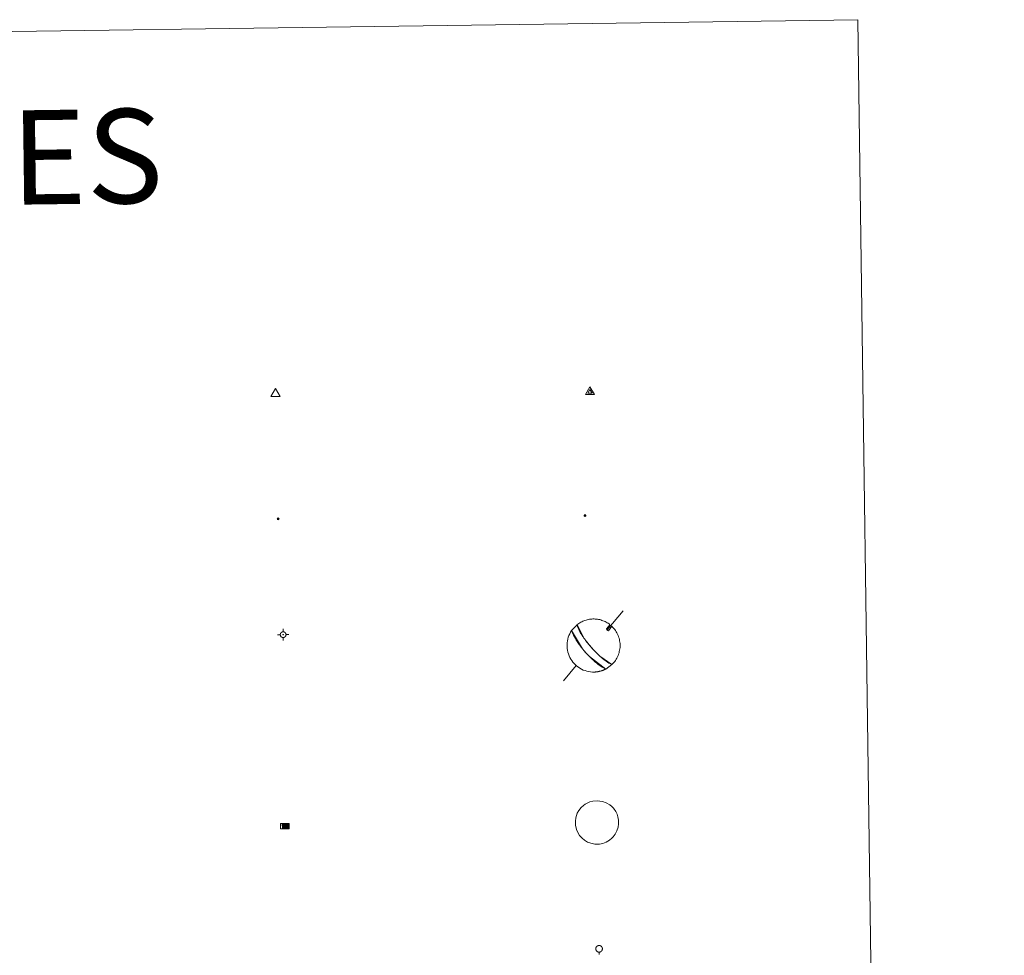
# Model space of a CAD drawing. Units: metres. Extents: x 592825 to 597321, y 4735602 to 4738634.
# Drawn here: x 593459 to 593616, y 4737196 to 4737345 of the extents above; entities that cross this region are included whole.
import ezdxf
from ezdxf.enums import TextEntityAlignment as Align

# ---------------------------------------------------------------- set-up
doc = ezdxf.new("R2010")
doc.units = ezdxf.units.M
doc.header["$MEASUREMENT"] = 0
for name, color, linetype, lineweight in [('Carátula', 7, 'Continuous', 5), ('Level 13', 5, 'Continuous', 0), ('Level 63', 7, 'Continuous', 0), ('Level 7', 1, 'Continuous', 0), ('Level 8', 19, 'Continuous', 0), ('Level 9', 7, 'Continuous', 0)]:
    doc.layers.add(name, color=color, linetype=linetype, lineweight=lineweight)
doc.styles.add('Arial', font='ARIAL.TTF', dxfattribs={"height": 0.2})

# ---------------------------------------------------------------- blocks, each defined once
blk = doc.blocks.new('5VG4OR')
at = {"layer": 'Carátula', "color": 250, "linetype": 'Continuous', "lineweight": 5}
blk.add_3dface([(9, -5.9), (-9, -5.9), (0, 9.7)], dxfattribs=at)
blk = doc.blocks.new('5FUENT')
at = {"layer": 'Carátula', "color": 170, "linetype": 'Continuous', "lineweight": 5, "flags": 128}
blk.add_lwpolyline([(-0.2, 5.4), (-0.5, 5.3), (-0.8, 5.3), (-1, 5.3), (-1.3, 5.2), (-1.6, 5.2), (-1.8, 5.1), (-2.1, 5), (-2.4, 4.9), (-2.6, 4.8), (-2.9, 4.7), (-3.1, 4.5), (-3.3, 4.3), (-3.5, 4.2), (-3.7, 4), (-3.9, 3.8), (-4.1, 3.6), (-4.3, 3.4), (-4.5, 3.2), (-4.6, 3), (-4.8, 2.7), (-4.9, 2.5), (-5, 2.2), (-5.1, 2), (-5.2, 1.7), (-5.3, 1.4), (-5.4, 1.2), (-5.4, 0.9), (-5.5, 0.6), (-5.5, 0.4), (-5.5, 0.1), (-5.5, -0.2), (-5.5, -0.5), (-5.4, -0.7), (-5.4, -1), (-5.3, -1.3), (-5.2, -1.5), (-5.1, -1.8), (-5, -2.1), (-4.9, -2.3), (-4.8, -2.6), (-4.6, -2.8), (-4.5, -3), (-4.3, -3.2), (-4.1, -3.4), (-3.9, -3.6), (-3.7, -3.8), (-3.5, -4), (-3.3, -4.2), (-3.1, -4.3), (-2.9, -4.5), (-2.6, -4.6), (-2.4, -4.7), (-2.1, -4.8), (-1.8, -4.9), (-1.6, -5), (-1.3, -5.1), (-1, -5.1), (-0.8, -5.2), (-0.5, -5.2), (-0.2, -5.2), (0.1, -5.2), (0.3, -5.2), (0.6, -5.1), (0.9, -5.1), (1.2, -5), (1.4, -4.9), (1.7, -4.8), (1.9, -4.7), (2.2, -4.6), (2.4, -4.5), (2.7, -4.3), (2.9, -4.2), (3.1, -4), (3.3, -3.8), (3.5, -3.6), (3.7, -3.4), (3.9, -3.2), (4, -3), (4.2, -2.8), (4.4, -2.6), (4.5, -2.3), (4.6, -2.1), (4.7, -1.8), (4.8, -1.5), (4.9, -1.3), (4.9, -1), (5, -0.7), (5, -0.5), (5, -0.2), (5.1, 0.1), (5, 0.4), (5, 0.6), (5, 0.9), (4.9, 1.2), (4.9, 1.4), (4.8, 1.7), (4.7, 2), (4.6, 2.2), (4.5, 2.5), (4.4, 2.7), (4.2, 3), (4, 3.2), (3.9, 3.4), (3.7, 3.6), (3.5, 3.8), (3.3, 4), (3.1, 4.2), (2.9, 4.3), (2.6, 4.5), (2.4, 4.7), (2.2, 4.8), (1.9, 4.9), (1.7, 5), (1.4, 5.1), (1.2, 5.2), (0.9, 5.2), (0.6, 5.3), (0.3, 5.3), (0.1, 5.3)], close=True, dxfattribs=at)
blk.add_lwpolyline([(-0.2, -5.2), (-0.2, -8.7)], dxfattribs=at)
blk = doc.blocks.new('5VROI')
at = {"layer": 'Carátula', "color": 250, "linetype": 'Continuous', "lineweight": 5}
for points in [[(8.9, -5.2), (-9.1, -5.2), (-0.2, 10.4)], [(-0.2, 5.2), (4.3, -2.6), (-4.7, -2.6)]]:
    blk.add_3dface(points, dxfattribs=at)
blk = doc.blocks.new('5NIVB')
at = {"layer": 'Carátula', "color": 7, "linetype": 'Continuous', "lineweight": 5, "flags": 128}
for points in [[(4.1, 25.5), (4.1, 25.7), (4.1, 25.9), (4.1, 26.1), (4, 26.3), (4, 26.5), (3.9, 26.7), (3.9, 26.8), (3.8, 27), (3.7, 27.2), (3.6, 27.4), (3.5, 27.6), (3.4, 27.7), (3.2, 27.9), (3.1, 28), (3, 28.2), (2.9, 28.3), (2.7, 28.4), (2.5, 28.6), (2.4, 28.7), (2.2, 28.8), (2, 28.9), (1.8, 29), (1.6, 29), (1.5, 29.1), (1.3, 29.2), (1.1, 29.2), (0.9, 29.3), (0.7, 29.3), (0.5, 29.3), (0.3, 29.3), (0.1, 29.3), (-0.1, 29.3), (-0.3, 29.3), (-0.5, 29.2), (-0.7, 29.2), (-0.9, 29.1), (-1.1, 29), (-1.2, 29), (-1.4, 28.9), (-1.6, 28.8), (-1.8, 28.7), (-1.9, 28.6), (-2.1, 28.4), (-2.3, 28.3), (-2.4, 28.2), (-2.5, 28), (-2.6, 27.9), (-2.8, 27.7), (-2.9, 27.6), (-3, 27.4), (-3.1, 27.2), (-3.2, 27), (-3.3, 26.8), (-3.3, 26.7), (-3.4, 26.5), (-3.4, 26.3), (-3.5, 26.1), (-3.5, 25.9), (-3.5, 25.7), (-3.5, 25.5), (-3.5, 25.3), (-3.5, 25.1), (-3.5, 24.9), (-3.4, 24.7), (-3.4, 24.5), (-3.3, 24.3), (-3.3, 24.1), (-3.2, 24), (-3.1, 23.8), (-3, 23.6), (-2.9, 23.4), (-2.8, 23.3), (-2.6, 23.1), (-2.5, 22.9), (-2.4, 22.8), (-2.3, 22.7), (-2.1, 22.5), (-1.9, 22.4), (-1.8, 22.3), (-1.6, 22.2), (-1.4, 22.1), (-1.2, 22), (-1.1, 21.9), (-0.9, 21.9), (-0.7, 21.8), (-0.5, 21.8), (-0.3, 21.7), (-0.1, 21.7), (0.1, 21.7), (0.3, 21.7), (0.5, 21.7), (0.7, 21.7), (0.9, 21.7), (1.1, 21.8), (1.3, 21.8), (1.5, 21.9), (1.6, 21.9), (1.8, 22), (2, 22.1), (2.2, 22.2)], [(0.3, 29.3), (0.3, 33.1)], [(-3.5, 25.5), (-7.3, 25.5)], [(0.7, 25.5), (0.7, 25.5), (0.7, 25.5), (0.7, 25.6), (0.7, 25.6), (0.7, 25.6), (0.7, 25.6), (0.7, 25.6), (0.6, 25.6), (0.6, 25.7), (0.6, 25.7), (0.6, 25.7), (0.6, 25.7), (0.6, 25.7), (0.6, 25.8), (0.6, 25.8), (0.6, 25.8), (0.5, 25.8), (0.5, 25.8), (0.5, 25.8), (0.5, 25.8), (0.5, 25.8), (0.5, 25.8), (0.4, 25.9), (0.4, 25.9), (0.4, 25.9), (0.4, 25.9), (0.4, 25.9), (0.3, 25.9), (0.3, 25.9), (0.3, 25.9), (0.3, 25.9), (0.3, 25.9), (0.2, 25.9), (0.2, 25.9), (0.2, 25.9), (0.2, 25.9), (0.2, 25.9), (0.1, 25.8), (0.1, 25.8), (0.1, 25.8), (0.1, 25.8), (0.1, 25.8), (0, 25.8), (0, 25.8), (0, 25.8), (0, 25.8), (0, 25.7), (0, 25.7), (0, 25.7), (0, 25.7), (-0.1, 25.7), (-0.1, 25.6), (-0.1, 25.6), (-0.1, 25.6), (-0.1, 25.6), (-0.1, 25.6), (-0.1, 25.6), (-0.1, 25.5), (-0.1, 25.5), (-0.1, 25.5), (-0.1, 25.5), (-0.1, 25.4), (-0.1, 25.4), (-0.1, 25.4), (-0.1, 25.4), (-0.1, 25.4), (-0.1, 25.4), (-0.1, 25.3), (-0.1, 25.3), (0, 25.3), (0, 25.3), (0, 25.3), (0, 25.2), (0, 25.2), (0, 25.2), (0, 25.2), (0, 25.2), (0.1, 25.2), (0.1, 25.2), (0.1, 25.2), (0.1, 25.1), (0.1, 25.1), (0.2, 25.1), (0.2, 25.1), (0.2, 25.1), (0.2, 25.1), (0.2, 25.1), (0.3, 25.1), (0.3, 25.1), (0.3, 25.1), (0.3, 25.1), (0.3, 25.1), (0.4, 25.1), (0.4, 25.1), (0.4, 25.1), (0.4, 25.1), (0.4, 25.1), (0.5, 25.1), (0.5, 25.1), (0.5, 25.2)], [(0.3, 21.7), (0.3, 17.8)], [(0.5, 25.2), (0.5, 25.2), (0.5, 25.2), (0.5, 25.2), (0.6, 25.2), (0.6, 25.2), (0.6, 25.2), (0.6, 25.2), (0.6, 25.3), (0.6, 25.3), (0.6, 25.3), (0.6, 25.3), (0.6, 25.3), (0.7, 25.4), (0.7, 25.4), (0.7, 25.4), (0.7, 25.4), (0.7, 25.4), (0.7, 25.4), (0.7, 25.5), (0.7, 25.5)], [(2.2, 22.2), (2.4, 22.3), (2.5, 22.4), (2.7, 22.5), (2.9, 22.7), (3, 22.8), (3.1, 22.9), (3.3, 23.1), (3.4, 23.3), (3.5, 23.4), (3.6, 23.6), (3.7, 23.8), (3.8, 24), (3.8, 24.1), (3.9, 24.3), (4, 24.5), (4, 24.7), (4.1, 24.9), (4.1, 25.1), (4.1, 25.3), (4.1, 25.5)], [(4.1, 25.5), (7.9, 25.5)]]:
    blk.add_lwpolyline(points, dxfattribs=at)
blk = doc.blocks.new('5ABREV')
at = {"layer": 'Carátula', "linetype": 'Continuous', "lineweight": 5, "extrusion": (0, 0, -1)}
blk.add_hatch(color=154, dxfattribs=at).paths.add_polyline_path([(4.2, -2.9), (-4.2, -2.9), (-4.2, 3), (4.2, 3)])
at = {"layer": 'Carátula', "color": 250, "linetype": 'Continuous', "lineweight": 5}
blk.add_line((-5.4, 4.1), (-5.4, -4.1), dxfattribs=at)
at = {"layer": 'Carátula', "color": 250, "linetype": 'Continuous', "lineweight": 5, "flags": 128}
blk.add_lwpolyline([(-8.5, 4.1), (-8.5, -4.1), (5.3, -4.1), (5.3, 4.1), (-8.5, 4.1)], dxfattribs=at)
at = {"layer": 'Carátula', "color": 250, "linetype": 'Continuous', "lineweight": 5}
blk.add_3dface([(-4.2, 3), (4.2, 3), (4.2, -2.9), (-4.2, -2.9)], dxfattribs=at)
blk = doc.blocks.new('5PANOT')
at = {"layer": 'Carátula', "linetype": 'Continuous', "lineweight": 5}
h = blk.add_hatch(color=1, dxfattribs=at)
edge = h.paths.add_edge_path()
edge.add_arc((0, 0), 1.89, 270.0012, 630.0012)
blk = doc.blocks.new('5PATER')
at = {"layer": 'Carátula', "linetype": 'Continuous', "lineweight": 5}
h = blk.add_hatch(color=250, dxfattribs=at)
edge = h.paths.add_edge_path()
edge.add_ellipse((0, 0), major_axis=(-1.33, -1.34), ratio=0.999422, start_angle=0, end_angle=360)

msp = doc.modelspace()

# ---------------------------------------------------------------- linework, layer by layer
at = {"layer": 'Level 63', "linetype": 'Continuous', "lineweight": 0}
msp.add_polyline3d([(593146.73, 4737338.39, -0.24), (593592.61, 4737344.55, -0.24), (593615.94, 4735657.65, -0.24), (593170.05, 4735651.48, -0.24), (593146.73, 4737338.39, -0.24)], close=True, dxfattribs=at)
at = {"layer": 'Level 63', "color": 9, "linetype": 'Continuous', "lineweight": 0}
for points in [[(593550.25, 4737244.67, -0.24), (593549.97, 4737244.99, -0.12), (593549.94, 4737245.03, -0.12), (593549.91, 4737245.07, -0.12), (593549.87, 4737245.1, -0.12), (593549.84, 4737245.14, -0.12), (593549.81, 4737245.19, -0.12), (593549.77, 4737245.23, -0.12), (593549.73, 4737245.27, -0.12), (593549.7, 4737245.32, -0.12), (593549.66, 4737245.37, -0.12), (593549.61, 4737245.43, -0.12), (593549.57, 4737245.48, -0.12), (593549.52, 4737245.54, -0.12), (593549.48, 4737245.6, -0.12), (593549.42, 4737245.67, -0.12), (593549.37, 4737245.74, -0.12), (593549.32, 4737245.81, -0.12), (593549.25, 4737245.9, -0.12), (593549.19, 4737245.98, -0.12), (593549.12, 4737246.08, -0.12), (593549.04, 4737246.19, -0.12), (593548.96, 4737246.3, -0.12), (593548.88, 4737246.43, -0.12), (593548.79, 4737246.57, -0.12), (593548.69, 4737246.72, -0.12), (593548.58, 4737246.89, -0.12), (593548.47, 4737247.08, -0.12), (593548.36, 4737247.29, -0.12), (593548.24, 4737247.52, -0.12), (593548.12, 4737247.77, -0.12), (593548.02, 4737248.03, -0.12), (593547.93, 4737248.29, -0.24), (593548.08, 4737248.4, -0.12), (593548.23, 4737248.51, -0.12), (593548.38, 4737248.61, -0.12), (593548.54, 4737248.7, -0.12), (593548.7, 4737248.78, -0.12), (593548.87, 4737248.86, -0.12), (593549.04, 4737248.93, -0.12), (593549.21, 4737248.99, -0.12), (593549.39, 4737249.05, -0.12), (593549.56, 4737249.1, -0.12), (593549.74, 4737249.14, -0.12), (593549.92, 4737249.17, -0.12), (593550.1, 4737249.19, -0.12), (593550.29, 4737249.21, -0.12), (593550.47, 4737249.22, -0.12), (593550.65, 4737249.22, -0.12), (593550.84, 4737249.21, -0.12), (593551.02, 4737249.2, -0.12), (593551.2, 4737249.17, -0.12), (593551.38, 4737249.14, -0.12), (593551.56, 4737249.11, -0.12), (593551.74, 4737249.06, -0.12), (593551.91, 4737249, -0.12), (593552.08, 4737248.94, -0.12), (593552.25, 4737248.87, -0.12), (593552.42, 4737248.8, -0.12), (593552.58, 4737248.71, -0.12), (593552.74, 4737248.62, -0.12), (593552.9, 4737248.53, -0.12), (593553.05, 4737248.42, -0.12), (593553.19, 4737248.31, -0.24), (593552.64, 4737247.64, -0.12), (593552.74, 4737247.39, -0.12), (593552.94, 4737247.35, -0.12), (593553.51, 4737248.05, -0.12), (593553.66, 4737247.88, -0.12), (593553.81, 4737247.72, -0.12), (593553.94, 4737247.55, -0.12), (593554.07, 4737247.37, -0.12), (593554.19, 4737247.19, -0.12), (593554.3, 4737246.99, -0.12), (593554.4, 4737246.8, -0.12), (593554.48, 4737246.6, -0.12), (593554.56, 4737246.39, -0.12), (593554.63, 4737246.18, -0.12), (593554.69, 4737245.97, -0.12), (593554.73, 4737245.76, -0.12), (593554.76, 4737245.54, -0.12), (593554.79, 4737245.32, -0.12), (593554.8, 4737245.1, -0.12), (593554.8, 4737244.89, -0.12), (593554.79, 4737244.67, -0.12), (593554.76, 4737244.45, -0.12), (593554.73, 4737244.23, -0.12), (593554.68, 4737244.02, -0.12), (593554.63, 4737243.81, -0.12), (593554.56, 4737243.6, -0.12), (593554.48, 4737243.39, -0.12), (593554.4, 4737243.19, -0.12), (593554.3, 4737242.99, -0.12), (593554.19, 4737242.81, -0.12), (593554.07, 4737242.62, -0.12), (593553.94, 4737242.44, -0.12), (593553.8, 4737242.27, -0.12), (593553.66, 4737242.11, -0.12), (593553.5, 4737241.95, -0.24), (593551.59, 4737243.31, -0.12), (593551.5, 4737243.39, -0.12), (593551.41, 4737243.47, -0.12), (593551.34, 4737243.54, -0.12), (593551.26, 4737243.61, -0.12), (593551.2, 4737243.67, -0.12), (593551.14, 4737243.73, -0.12), (593551.08, 4737243.79, -0.12), (593551.02, 4737243.84, -0.12), (593550.97, 4737243.89, -0.12), (593550.92, 4737243.94, -0.12), (593550.88, 4737243.99, -0.12), (593550.83, 4737244.03, -0.12), (593550.79, 4737244.08, -0.12), (593550.75, 4737244.12, -0.12), (593550.71, 4737244.16, -0.12), (593550.68, 4737244.2, -0.12), (593550.64, 4737244.24, -0.12), (593550.61, 4737244.27, -0.12), (593550.57, 4737244.31, -0.12), (593550.54, 4737244.34, -0.12), (593550.51, 4737244.38, -0.12), (593550.48, 4737244.41, -0.12), (593550.45, 4737244.44, -0.12), (593550.42, 4737244.48, -0.12), (593550.39, 4737244.51, -0.12), (593550.36, 4737244.54, -0.12), (593550.33, 4737244.57, -0.12), (593550.3, 4737244.61, -0.12), (593550.28, 4737244.64, -0.12), (593550.25, 4737244.67, -0.24)], [(593550.69, 4737240.78, -0.24), (593550.69, 4737240.78, -0.12), (593550.4, 4737240.78, -0.12), (593550.1, 4737240.8, -0.12), (593549.8, 4737240.85, -0.12), (593549.51, 4737240.91, -0.12), (593549.22, 4737241, -0.12), (593548.94, 4737241.1, -0.12), (593548.67, 4737241.23, -0.12), (593548.41, 4737241.37, -0.12), (593548.16, 4737241.54, -0.12), (593547.92, 4737241.72, -0.12), (593547.7, 4737241.91, -0.12), (593547.48, 4737242.12, -0.12), (593547.29, 4737242.35, -0.12), (593547.11, 4737242.59, -0.12), (593546.95, 4737242.84, -0.12), (593546.8, 4737243.1, -0.12), (593546.68, 4737243.37, -0.12), (593546.57, 4737243.65, -0.12), (593546.49, 4737243.94, -0.12), (593546.42, 4737244.23, -0.12), (593546.38, 4737244.53, -0.12), (593546.36, 4737244.83, -0.12), (593546.36, 4737245.13, -0.12), (593546.38, 4737245.43, -0.12), (593546.42, 4737245.72, -0.12), (593546.48, 4737246.01, -0.12), (593546.56, 4737246.3, -0.12), (593546.66, 4737246.58, -0.12), (593546.79, 4737246.85, -0.12), (593546.93, 4737247.12, -0.12), (593547.09, 4737247.37, -0.24), (593548.84, 4737244.45, -0.12), (593548.91, 4737244.37, -0.12), (593548.98, 4737244.28, -0.12), (593549.04, 4737244.2, -0.12), (593549.11, 4737244.13, -0.12), (593549.18, 4737244.05, -0.12), (593549.24, 4737243.98, -0.12), (593549.3, 4737243.9, -0.12), (593549.37, 4737243.83, -0.12), (593549.43, 4737243.76, -0.12), (593549.5, 4737243.68, -0.12), (593549.57, 4737243.61, -0.12), (593549.64, 4737243.53, -0.12), (593549.71, 4737243.46, -0.12), (593549.79, 4737243.38, -0.12), (593549.87, 4737243.3, -0.12), (593549.95, 4737243.21, -0.12), (593550.04, 4737243.12, -0.12), (593550.13, 4737243.03, -0.12), (593550.24, 4737242.93, -0.12), (593550.35, 4737242.83, -0.12), (593550.47, 4737242.71, -0.12), (593550.6, 4737242.59, -0.12), (593550.75, 4737242.46, -0.12), (593550.92, 4737242.32, -0.12), (593551.1, 4737242.17, -0.12), (593551.32, 4737242, -0.12), (593551.56, 4737241.82, -0.12), (593551.84, 4737241.63, -0.12), (593552.15, 4737241.43, -0.12), (593552.51, 4737241.24, -0.24), (593552.45, 4737241.21, -0.12), (593552.4, 4737241.19, -0.12), (593552.34, 4737241.16, -0.12), (593552.29, 4737241.14, -0.12), (593552.23, 4737241.11, -0.12), (593552.17, 4737241.09, -0.12), (593552.12, 4737241.07, -0.12), (593552.06, 4737241.04, -0.12), (593552, 4737241.02, -0.12), (593551.95, 4737241, -0.12), (593551.89, 4737240.98, -0.12), (593551.83, 4737240.97, -0.12), (593551.77, 4737240.95, -0.12), (593551.71, 4737240.93, -0.12), (593551.66, 4737240.91, -0.12), (593551.6, 4737240.9, -0.12), (593551.54, 4737240.89, -0.12), (593551.48, 4737240.87, -0.12), (593551.42, 4737240.86, -0.12), (593551.36, 4737240.85, -0.12), (593551.3, 4737240.84, -0.12), (593551.24, 4737240.83, -0.12), (593551.18, 4737240.82, -0.12), (593551.12, 4737240.81, -0.12), (593551.06, 4737240.8, -0.12), (593551, 4737240.8, -0.12), (593550.94, 4737240.79, -0.12), (593550.88, 4737240.79, -0.12), (593550.82, 4737240.78, -0.12), (593550.76, 4737240.78, -0.12), (593550.69, 4737240.78, -0.24)]]:
    msp.add_polyline3d(points, close=True, dxfattribs=at)
at = {"layer": 'Level 63', "color": 5, "linetype": 'Continuous', "lineweight": 0}
for points in [[(593555.27, 4737250.51, -0.12), (593552.76, 4737247.49, -0.12)], [(593552.64, 4737247.64, -0.12), (593552.74, 4737247.39, -0.12), (593552.94, 4737247.35, -0.12)], [(593547.79, 4737241.83, -0.12), (593545.8, 4737239.4, -0.12)]]:
    msp.add_polyline3d(points, dxfattribs=at)
for points in [[(593552.53, 4737241.24, -0.12), (593549.91, 4737243.26, -0.12), (593549.82, 4737243.34, -0.12), (593549.75, 4737243.42, -0.12), (593549.67, 4737243.5, -0.12), (593549.6, 4737243.57, -0.12), (593549.53, 4737243.65, -0.12), (593549.47, 4737243.72, -0.12), (593549.4, 4737243.79, -0.12), (593549.34, 4737243.87, -0.12), (593549.27, 4737243.94, -0.12), (593549.21, 4737244.01, -0.12), (593549.14, 4737244.09, -0.12), (593549.08, 4737244.17, -0.12), (593549.01, 4737244.25, -0.12), (593548.94, 4737244.33, -0.12), (593548.87, 4737244.41, -0.12), (593548.8, 4737244.5, -0.12), (593548.73, 4737244.59, -0.12), (593548.65, 4737244.69, -0.12), (593548.57, 4737244.8, -0.12), (593548.48, 4737244.91, -0.12), (593548.4, 4737245.03, -0.12), (593548.3, 4737245.17, -0.12), (593548.19, 4737245.32, -0.12), (593548.08, 4737245.48, -0.12), (593547.96, 4737245.66, -0.12), (593547.83, 4737245.87, -0.12), (593547.69, 4737246.1, -0.12), (593547.54, 4737246.36, -0.12), (593547.39, 4737246.66, -0.12), (593547.23, 4737247, -0.12), (593547.09, 4737247.37, -0.24), (593547.95, 4737248.3, -0.12), (593549.01, 4737246.24, -0.12), (593549.08, 4737246.13, -0.12), (593549.16, 4737246.03, -0.12), (593549.22, 4737245.94, -0.12), (593549.29, 4737245.85, -0.12), (593549.34, 4737245.77, -0.12), (593549.4, 4737245.7, -0.12), (593549.45, 4737245.63, -0.12), (593549.5, 4737245.57, -0.12), (593549.55, 4737245.51, -0.12), (593549.59, 4737245.45, -0.12), (593549.64, 4737245.4, -0.12), (593549.68, 4737245.35, -0.12), (593549.72, 4737245.3, -0.12), (593549.75, 4737245.25, -0.12), (593549.79, 4737245.21, -0.12), (593549.82, 4737245.17, -0.12), (593549.86, 4737245.12, -0.12), (593549.89, 4737245.08, -0.12), (593549.92, 4737245.05, -0.12), (593549.96, 4737245.01, -0.12), (593549.99, 4737244.97, -0.12), (593550.02, 4737244.93, -0.12), (593550.05, 4737244.9, -0.12), (593550.08, 4737244.87, -0.12), (593550.1, 4737244.83, -0.12), (593550.13, 4737244.8, -0.12), (593550.16, 4737244.77, -0.12), (593550.19, 4737244.73, -0.12), (593550.22, 4737244.7, -0.12), (593550.25, 4737244.67, -0.24), (593550.58, 4737244.3, -0.12), (593550.62, 4737244.26, -0.12), (593550.65, 4737244.23, -0.12), (593550.69, 4737244.19, -0.12), (593550.72, 4737244.15, -0.12), (593550.76, 4737244.11, -0.12), (593550.8, 4737244.07, -0.12), (593550.84, 4737244.03, -0.12), (593550.89, 4737243.98, -0.12), (593550.93, 4737243.93, -0.12), (593550.98, 4737243.88, -0.12), (593551.04, 4737243.83, -0.12), (593551.09, 4737243.78, -0.12), (593551.15, 4737243.72, -0.12), (593551.21, 4737243.66, -0.12), (593551.28, 4737243.59, -0.12), (593551.35, 4737243.52, -0.12), (593551.43, 4737243.45, -0.12), (593551.52, 4737243.37, -0.12), (593551.61, 4737243.29, -0.12), (593551.71, 4737243.19, -0.12), (593551.82, 4737243.1, -0.12), (593551.95, 4737242.99, -0.12), (593552.08, 4737242.88, -0.12), (593552.24, 4737242.75, -0.12), (593552.41, 4737242.62, -0.12), (593552.59, 4737242.49, -0.12), (593552.8, 4737242.35, -0.12), (593553.02, 4737242.21, -0.12), (593553.26, 4737242.07, -0.12), (593553.5, 4737241.95, -0.24), (593552.53, 4737241.24, -0.12)], [(593548.63, 4737219.23, -0.24), (593548.97, 4737219.54, -0.24), (593549.26, 4737219.76, -0.24), (593550, 4737220.11, -0.24), (593550.49, 4737220.26, -0.24), (593551.17, 4737220.3, -0.24), (593551.99, 4737220.2, -0.24), (593552.59, 4737219.97, -0.24), (593553.15, 4737219.65, -0.24), (593553.49, 4737219.38, -0.24), (593553.74, 4737219.11, -0.24), (593554.1, 4737218.6, -0.24), (593554.32, 4737218.17, -0.24), (593554.46, 4737217.72, -0.24), (593554.56, 4737217.22, -0.24), (593554.56, 4737216.63, -0.24), (593554.48, 4737216.12, -0.24), (593554.29, 4737215.52, -0.24), (593554.02, 4737214.98, -0.24), (593553.7, 4737214.56, -0.24), (593553.51, 4737214.33, -0.24), (593553.11, 4737214.03, -0.24), (593552.59, 4737213.72, -0.24), (593552.08, 4737213.52, -0.24), (593551.53, 4737213.41, -0.24), (593550.79, 4737213.41, -0.24), (593550.17, 4737213.54, -0.24), (593549.63, 4737213.73, -0.24), (593549.12, 4737214.04, -0.24), (593548.75, 4737214.37, -0.24), (593548.35, 4737214.79, -0.24), (593548.07, 4737215.25, -0.24), (593547.85, 4737215.74, -0.24), (593547.72, 4737216.43, -0.24), (593547.69, 4737217.05, -0.24), (593547.76, 4737217.61, -0.24), (593547.99, 4737218.31, -0.24), (593548.24, 4737218.77, -0.24), (593548.63, 4737219.23, -0.24)]]:
    msp.add_polyline3d(points, close=True, dxfattribs=at)

# ---------------------------------------------------------------- block references
at = {"layer": 'Level 13', "color": 19, "linetype": 'Continuous', "lineweight": 0, "xscale": 0.09999983015004542, "yscale": 0.09999983015004542, "rotation": 0.793237315922869}
msp.add_blockref('5ABREV', (593501.6, 4737216.26, 0.01), dxfattribs=at)
at = {"layer": 'Level 13', "color": 5, "linetype": 'Continuous', "lineweight": 0, "xscale": 0.09999983015004542, "yscale": 0.09999983015004542, "rotation": 0.793237315922869}
msp.add_blockref('5FUENT', (593551.48, 4737196.74, 0.26), dxfattribs=at)
at = {"layer": 'Level 7', "color": 19, "linetype": 'Continuous', "lineweight": 0, "xscale": 0.120999757228652, "yscale": 0.120999757228652, "rotation": 0.7931635505522262}
msp.add_blockref('5PATER', (593500.39, 4737265.15, 0.01), dxfattribs=at)
at = {"layer": 'Level 7', "color": 1, "linetype": 'Continuous', "lineweight": 0, "xscale": 0.120999757228652, "yscale": 0.120999757228652, "rotation": 0.7931635505522262}
msp.add_blockref('5PANOT', (593549.22, 4737265.67, 5584.55), dxfattribs=at)
at = {"layer": 'Level 8', "color": 19, "linetype": 'Continuous', "lineweight": 0, "xscale": 0.08000035062182352, "yscale": 0.08000035062182352, "rotation": 0.7927639913385816}
for name, p in [('5VG4OR', (593499.96, 4737285.08, 0.26)), ('5VROI', (593550.03, 4737285.33, 0.06))]:
    msp.add_blockref(name, p, dxfattribs=at)
at = {"layer": 'Level 9', "linetype": 'Continuous', "lineweight": 0, "xscale": 0.1199995167832821, "yscale": 0.1199995167832821, "rotation": 0.7931051571101159}
msp.add_blockref('5NIVB', (593501.19, 4737243.66, 0.26), dxfattribs=at)

# ---------------------------------------------------------------- texts
at = {"layer": 'Level 63', "linetype": 'Continuous', "lineweight": 0, "style": 'Arial'}
msp.add_text('SIGNOS PUNTUALES', height=14.9998, rotation=0.7432, dxfattribs=at).set_placement((593383.89, 4737321.65, -0.24), align=Align.MIDDLE_CENTER)

doc.saveas('drawing.dxf')
